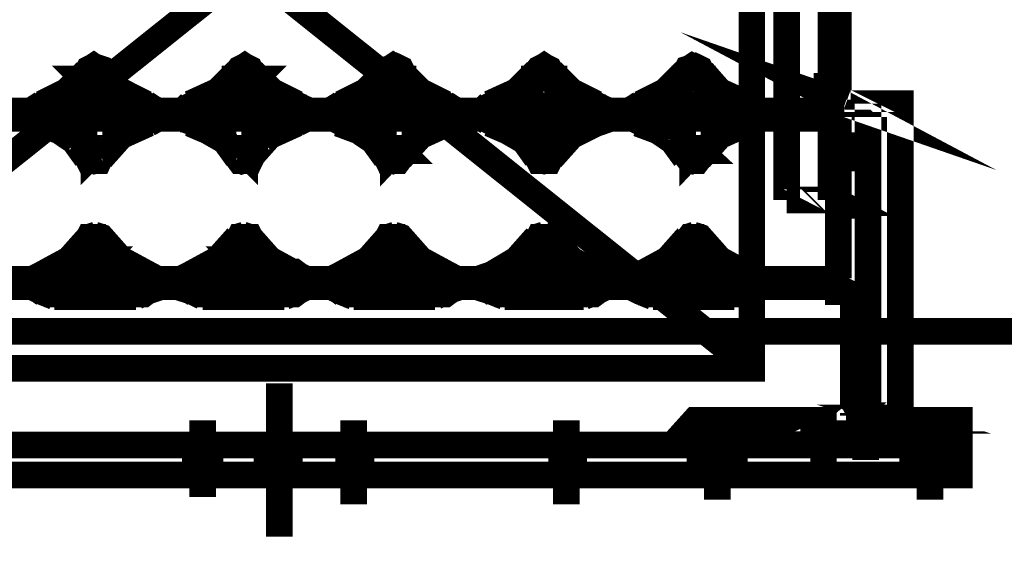
# Model space of a CAD drawing. Extents: x 8 to 273, y 111 to 319.
# Drawn here: x 145 to 152, y 211 to 215 of the extents above; entities that cross this region are included whole.
import ezdxf

# ---------------------------------------------------------------- set-up
doc = ezdxf.new("R2010")
doc.units = 0
doc.layers.add('LAYER_1', color=7, linetype='CONTINUOUS')

# ---------------------------------------------------------------- blocks, each defined once
blk = doc.blocks.new('AIGNBL010100CF')
at = {"layer": 'LAYER_1', "const_width": 0.1764}
blk.add_lwpolyline([(142.585, 211.97), (142.585, 212.167), (151.532, 212.167), (151.532, 211.97)], close=True, dxfattribs=at)
blk = doc.blocks.new('AIGNBL010100D6')
at = {"layer": 'LAYER_1', "const_width": 0.1764}
blk.add_lwpolyline([(149.812, 213.38), (149.812, 213.396), (149.73, 213.396), (149.73, 213.38)], close=True, dxfattribs=at)
blk.add_lwpolyline([(149.812, 213.38), (149.812, 213.38)], dxfattribs=at)
blk = doc.blocks.new('AIGNBL010100D8')
at = {"layer": 'LAYER_1', "const_width": 0.1764}
blk.add_lwpolyline([(149.73, 214.215), (149.73, 214.199), (149.812, 214.199), (149.812, 214.215)], close=True, dxfattribs=at)
blk.add_lwpolyline([(149.73, 214.215), (149.73, 214.215)], dxfattribs=at)
blk = doc.blocks.new('AIGNBL010100DB')
at = {"layer": 'LAYER_1', "const_width": 0.1764}
blk.add_lwpolyline([(148.812, 213.38), (148.812, 213.396), (148.747, 213.396), (148.747, 213.38)], close=True, dxfattribs=at)
blk.add_lwpolyline([(148.812, 213.38), (148.812, 213.38)], dxfattribs=at)
blk = doc.blocks.new('AIGNBL010100DE')
at = {"layer": 'LAYER_1', "const_width": 0.1764}
blk.add_lwpolyline([(148.747, 214.215), (148.747, 214.199), (148.812, 214.199), (148.812, 214.215)], close=True, dxfattribs=at)
blk.add_lwpolyline([(148.747, 214.215), (148.747, 214.215)], dxfattribs=at)
blk = doc.blocks.new('AIGNBL010100E0')
at = {"layer": 'LAYER_1', "const_width": 0.1764}
blk.add_lwpolyline([(147.829, 213.38), (147.829, 213.396), (147.747, 213.396), (147.747, 213.38)], close=True, dxfattribs=at)
blk.add_lwpolyline([(147.829, 213.38), (147.829, 213.38)], dxfattribs=at)
blk = doc.blocks.new('AIGNBL010100E2')
at = {"layer": 'LAYER_1', "const_width": 0.1764}
blk.add_lwpolyline([(147.747, 214.215), (147.747, 214.199), (147.829, 214.199), (147.829, 214.215)], close=True, dxfattribs=at)
blk.add_lwpolyline([(147.747, 214.215), (147.747, 214.215)], dxfattribs=at)
blk = doc.blocks.new('AIGNBL010100E9')
at = {"layer": 'LAYER_1', "const_width": 0.1764}
blk.add_lwpolyline([(143.486, 212.675), (143.486, 218.001), (150.156, 218.001), (150.156, 212.675)], close=True, dxfattribs=at)

msp = doc.modelspace()

# ---------------------------------------------------------------- linework, layer by layer
at = {"layer": 'LAYER_1', "const_width": 0.1764}
for points in [[(143.486, 212.675), (150.156, 218.001)], [(143.486, 218.001), (150.156, 212.675)], [(150.631, 217.804), (150.386, 217.804), (150.386, 213.79)], [(150.68, 216.985), (150.68, 213.79)], [(150.73, 216.985), (150.73, 213.773)], [(150.779, 214.428), (150.73, 214.445), (150.762, 214.428)], [(145.732, 214.461), (145.732, 214.592), (145.765, 214.658), (145.797, 214.674), (145.846, 214.658), (145.879, 214.592), (145.879, 214.461)], [(145.748, 214.641), (145.797, 214.674), (145.846, 214.641)], [(146.715, 214.461), (146.715, 214.592), (146.764, 214.658), (146.797, 214.674), (146.83, 214.658), (146.862, 214.592), (146.862, 214.461)], [(146.748, 214.641), (146.797, 214.674), (146.846, 214.641)], [(147.715, 214.461), (147.715, 214.592), (147.747, 214.658), (147.796, 214.674), (147.829, 214.658), (147.862, 214.592), (147.862, 214.461)], [(147.731, 214.641), (147.78, 214.674), (147.829, 214.641)], [(148.697, 214.461), (148.697, 214.592), (148.747, 214.658), (148.78, 214.674), (148.812, 214.658), (148.845, 214.592), (148.845, 214.576), (148.861, 214.461)], [(148.73, 214.641), (148.78, 214.674), (148.829, 214.641)], [(149.697, 214.461), (149.697, 214.592), (149.73, 214.658), (149.779, 214.674), (149.812, 214.658), (149.845, 214.592), (149.845, 214.461)], [(149.714, 214.641), (149.763, 214.674), (149.828, 214.641)], [(145.748, 214.641), (145.617, 214.51), (145.453, 214.428)], [(145.748, 214.592), (145.781, 214.625), (145.797, 214.625)], [(145.814, 214.625), (145.797, 214.625)], [(145.814, 214.625), (145.814, 214.641)], [(145.862, 214.592), (145.814, 214.625)], [(146.141, 214.428), (145.977, 214.51), (145.846, 214.641)], [(146.748, 214.641), (146.616, 214.51), (146.436, 214.428)], [(146.731, 214.592), (146.78, 214.625)], [(146.797, 214.625), (146.78, 214.625)], [(146.813, 214.625), (146.797, 214.625)], [(146.846, 214.592), (146.813, 214.625)], [(147.141, 214.428), (146.977, 214.51), (146.846, 214.641)], [(147.731, 214.641), (147.6, 214.51), (147.436, 214.428)], [(147.731, 214.592), (147.78, 214.625)], [(147.796, 214.625), (147.78, 214.625)], [(147.796, 214.625), (147.796, 214.641)], [(147.845, 214.592), (147.796, 214.625)], [(148.124, 214.428), (147.96, 214.51), (147.829, 214.641)], [(148.73, 214.641), (148.599, 214.51), (148.419, 214.428)], [(148.73, 214.592), (148.763, 214.625)], [(148.796, 214.625), (148.763, 214.625)], [(148.796, 214.625), (148.796, 214.641)], [(148.829, 214.592), (148.796, 214.625)], [(149.124, 214.428), (148.96, 214.51), (148.829, 214.641)], [(149.714, 214.641), (149.583, 214.51), (149.419, 214.428)], [(149.714, 214.592), (149.763, 214.625)], [(149.779, 214.625), (149.763, 214.625)], [(149.779, 214.625), (149.779, 214.641)], [(149.828, 214.592), (149.779, 214.625)], [(150.123, 214.428), (149.943, 214.51), (149.828, 214.641)], [(145.814, 214.527), (145.814, 214.543), (145.797, 214.543), (145.797, 214.527)], [(146.797, 214.527), (146.797, 214.543), (146.78, 214.543), (146.78, 214.527)], [(147.796, 214.527), (147.796, 214.543), (147.78, 214.543), (147.78, 214.527)], [(148.796, 214.527), (148.78, 214.543), (148.763, 214.527)], [(149.779, 214.527), (149.779, 214.543), (149.763, 214.543), (149.763, 214.527)], [(150.811, 214.543), (150.566, 214.543)], [(150.68, 214.592), (150.73, 214.592)], [(145.797, 214.527), (145.748, 214.51), (145.732, 214.494), (145.748, 214.494), (145.765, 214.477), (145.846, 214.477), (145.862, 214.494), (145.862, 214.51), (145.846, 214.51), (145.765, 214.51), (145.748, 214.51)], [(145.862, 214.51), (145.814, 214.527)], [(146.78, 214.527), (146.731, 214.51), (146.731, 214.494), (146.748, 214.477), (146.83, 214.477), (146.846, 214.494), (146.862, 214.494), (146.846, 214.51), (146.748, 214.51), (146.731, 214.51)], [(146.846, 214.51), (146.797, 214.527)], [(147.78, 214.527), (147.731, 214.51), (147.731, 214.494), (147.747, 214.477), (147.829, 214.477), (147.845, 214.494), (147.845, 214.51), (147.829, 214.51), (147.747, 214.51), (147.731, 214.51)], [(147.845, 214.51), (147.796, 214.527)], [(148.763, 214.527), (148.714, 214.51), (148.714, 214.494), (148.73, 214.494), (148.73, 214.477), (148.829, 214.477), (148.829, 214.494), (148.845, 214.494), (148.845, 214.51), (148.829, 214.51), (148.73, 214.51), (148.714, 214.51)], [(148.829, 214.51), (148.796, 214.527)], [(149.763, 214.527), (149.714, 214.51), (149.714, 214.494), (149.73, 214.477), (149.812, 214.477), (149.828, 214.494), (149.828, 214.51), (149.812, 214.51), (149.73, 214.51), (149.714, 214.51)], [(149.828, 214.51), (149.779, 214.527)], [(150.746, 214.477), (150.73, 214.477), (150.746, 214.461)], [(150.73, 214.51), (150.68, 214.51)], [(145.437, 214.297), (145.404, 214.346), (145.404, 214.396), (145.453, 214.428)], [(145.699, 214.281), (145.551, 214.281), (145.469, 214.297), (145.404, 214.33), (145.404, 214.396), (145.469, 214.428), (145.699, 214.428)], [(145.732, 214.461), (145.699, 214.428)], [(145.896, 214.428), (145.879, 214.445), (145.879, 214.461)], [(145.896, 214.428), (146.125, 214.428)], [(146.125, 214.428), (146.19, 214.396), (146.19, 214.33), (146.125, 214.297), (146.06, 214.281), (145.896, 214.281)], [(146.141, 214.428), (146.19, 214.396), (146.207, 214.363), (146.19, 214.314), (146.158, 214.297)], [(146.682, 214.281), (146.535, 214.281), (146.469, 214.297), (146.387, 214.33), (146.403, 214.396), (146.469, 214.428), (146.682, 214.428)], [(146.436, 214.297), (146.387, 214.346), (146.403, 214.396), (146.436, 214.428)], [(146.715, 214.461), (146.715, 214.445), (146.682, 214.428)], [(146.895, 214.428), (146.862, 214.461)], [(146.895, 214.428), (147.124, 214.428)], [(147.124, 214.428), (147.19, 214.396), (147.19, 214.33), (147.124, 214.297), (147.059, 214.281), (146.895, 214.281)], [(147.141, 214.428), (147.174, 214.396), (147.19, 214.363), (147.174, 214.314), (147.141, 214.297)], [(147.419, 214.297), (147.387, 214.346), (147.387, 214.396), (147.436, 214.428)], [(147.681, 214.281), (147.534, 214.281), (147.452, 214.297), (147.387, 214.33), (147.387, 214.396), (147.452, 214.428), (147.681, 214.428)], [(147.715, 214.461), (147.681, 214.428)], [(147.878, 214.428), (147.862, 214.445), (147.862, 214.461)], [(147.878, 214.428), (148.108, 214.428)], [(148.108, 214.428), (148.173, 214.396), (148.173, 214.33), (148.124, 214.297), (148.042, 214.281), (147.878, 214.281)], [(148.124, 214.428), (148.173, 214.396), (148.19, 214.363), (148.173, 214.314), (148.14, 214.297)], [(148.419, 214.297), (148.37, 214.346), (148.386, 214.396), (148.419, 214.428)], [(148.681, 214.281), (148.518, 214.281), (148.452, 214.297), (148.386, 214.33), (148.386, 214.396), (148.452, 214.428), (148.681, 214.428)], [(148.697, 214.461), (148.697, 214.445), (148.681, 214.428)], [(148.878, 214.428), (148.861, 214.445), (148.861, 214.461)], [(148.878, 214.428), (149.107, 214.428)], [(149.107, 214.428), (149.173, 214.396), (149.173, 214.33), (149.107, 214.297), (149.042, 214.281), (148.878, 214.281)], [(149.124, 214.428), (149.157, 214.396), (149.173, 214.363), (149.173, 214.314), (149.124, 214.297)], [(149.402, 214.297), (149.369, 214.346), (149.369, 214.396), (149.419, 214.428)], [(149.665, 214.281), (149.517, 214.281), (149.435, 214.297), (149.369, 214.33), (149.369, 214.396), (149.435, 214.428), (149.665, 214.428)], [(149.697, 214.461), (149.665, 214.428)], [(149.877, 214.428), (149.845, 214.461)], [(149.877, 214.428), (150.107, 214.428)], [(150.091, 214.428), (150.172, 214.396), (150.172, 214.33), (150.107, 214.297), (150.025, 214.281), (149.877, 214.281)], [(150.123, 214.428), (150.156, 214.396), (150.172, 214.363), (150.156, 214.314), (150.123, 214.297)], [(150.762, 214.461), (150.73, 214.461), (150.762, 214.445)], [(150.779, 214.445), (150.73, 214.461)], [(150.926, 212.331), (150.926, 214.428)], [(150.68, 214.379), (143.454, 214.379)], [(145.42, 214.33), (145.404, 214.346), (145.404, 214.379), (145.42, 214.396)], [(146.174, 214.396), (145.42, 214.396)], [(146.174, 214.396), (146.19, 214.379), (146.207, 214.363), (146.174, 214.33)], [(146.42, 214.33), (146.387, 214.363), (146.403, 214.379), (146.42, 214.396)], [(147.174, 214.396), (146.42, 214.396)], [(147.174, 214.396), (147.19, 214.379), (147.19, 214.346), (147.174, 214.33)], [(147.403, 214.33), (147.387, 214.346), (147.387, 214.379), (147.403, 214.396)], [(148.157, 214.396), (147.403, 214.396)], [(148.157, 214.396), (148.173, 214.379), (148.19, 214.363), (148.157, 214.33)], [(148.403, 214.33), (148.386, 214.346), (148.37, 214.363), (148.386, 214.379), (148.403, 214.396)], [(149.157, 214.396), (148.403, 214.396)], [(149.157, 214.396), (149.173, 214.379), (149.173, 214.346), (149.157, 214.33)], [(149.402, 214.33), (149.369, 214.346), (149.369, 214.379), (149.402, 214.396)], [(150.14, 214.396), (149.402, 214.396)], [(150.14, 214.396), (150.172, 214.379), (150.172, 214.346), (150.14, 214.33)], [(150.68, 214.346), (150.68, 214.33), (150.664, 214.33)], [(150.68, 214.346), (150.68, 214.379)], [(143.454, 214.33), (150.664, 214.33)], [(145.42, 214.33), (146.174, 214.33)], [(145.437, 214.297), (145.568, 214.248), (145.666, 214.182), (145.748, 214.068)], [(145.699, 214.281), (145.715, 214.281), (145.732, 214.265)], [(145.846, 214.068), (145.977, 214.215), (146.158, 214.297)], [(145.879, 214.265), (145.879, 214.281), (145.896, 214.281)], [(146.42, 214.33), (147.174, 214.33)], [(146.436, 214.297), (146.551, 214.248), (146.666, 214.182), (146.748, 214.068)], [(146.682, 214.281), (146.715, 214.281), (146.715, 214.265)], [(146.83, 214.068), (146.961, 214.215), (147.141, 214.297)], [(146.862, 214.265), (146.879, 214.281), (146.895, 214.281)], [(147.403, 214.33), (148.157, 214.33)], [(147.419, 214.297), (147.551, 214.248), (147.649, 214.182), (147.731, 214.068)], [(147.681, 214.281), (147.698, 214.281), (147.715, 214.265)], [(147.829, 214.068), (147.96, 214.215), (148.14, 214.297)], [(147.862, 214.265), (147.862, 214.281), (147.878, 214.281)], [(148.403, 214.33), (149.157, 214.33)], [(148.419, 214.297), (148.534, 214.248), (148.649, 214.182), (148.73, 214.068)], [(148.681, 214.281), (148.697, 214.281), (148.697, 214.265)], [(148.829, 214.068), (148.96, 214.215), (149.124, 214.297)], [(148.861, 214.265), (148.861, 214.281), (148.878, 214.281)], [(149.402, 214.33), (150.14, 214.33)], [(149.402, 214.297), (149.534, 214.248), (149.631, 214.182), (149.714, 214.068)], [(149.665, 214.281), (149.681, 214.281), (149.697, 214.265)], [(149.812, 214.068), (149.943, 214.215), (150.123, 214.297)], [(149.845, 214.265), (149.845, 214.281), (149.877, 214.281)], [(145.879, 214.265), (145.879, 214.15), (145.83, 214.051), (145.765, 214.051), (145.732, 214.117), (145.732, 214.265)], [(146.862, 214.265), (146.862, 214.117), (146.83, 214.051), (146.764, 214.051), (146.715, 214.117), (146.715, 214.265)], [(147.862, 214.265), (147.862, 214.117), (147.813, 214.051), (147.747, 214.051), (147.715, 214.117), (147.715, 214.265)], [(148.861, 214.265), (148.845, 214.15), (148.845, 214.117), (148.812, 214.051), (148.747, 214.051), (148.697, 214.15), (148.697, 214.265)], [(149.845, 214.265), (149.845, 214.117), (149.795, 214.051), (149.747, 214.051), (149.697, 214.117), (149.697, 214.265)], [(150.73, 214.15), (150.926, 214.15)], [(150.73, 214.068), (150.926, 214.068), (150.926, 214.15), (150.73, 214.15)], [(150.992, 214.117), (150.631, 214.117)], [(150.73, 214.084), (150.926, 214.084)], [(145.846, 214.068), (145.797, 214.051), (145.748, 214.068)], [(146.83, 214.068), (146.78, 214.051), (146.748, 214.068)], [(147.829, 214.068), (147.78, 214.051), (147.731, 214.068)], [(148.829, 214.068), (148.78, 214.051), (148.73, 214.068)], [(149.812, 214.068), (149.763, 214.051), (149.714, 214.068)], [(150.713, 213.79), (150.73, 213.79), (150.68, 213.79), (150.73, 213.74), (150.73, 213.79)], [(150.386, 213.79), (150.73, 213.79)], [(150.697, 213.773), (150.73, 213.773), (150.697, 213.79)], [(150.713, 213.756), (150.73, 213.756), (150.713, 213.773)], [(150.68, 213.79), (150.73, 213.773)], [(150.73, 213.74), (150.73, 213.756)], [(145.765, 213.544), (145.814, 213.56)], [(146.158, 213.298), (145.977, 213.396), (145.846, 213.544), (145.797, 213.56)], [(146.748, 213.544), (146.797, 213.56)], [(147.141, 213.298), (146.961, 213.396), (146.83, 213.544), (146.78, 213.56)], [(147.747, 213.544), (147.796, 213.56)], [(148.14, 213.298), (147.96, 213.396), (147.829, 213.544), (147.78, 213.56)], [(148.73, 213.544), (148.78, 213.56)], [(149.124, 213.298), (148.96, 213.396), (148.829, 213.544), (148.78, 213.56)], [(149.73, 213.544), (149.779, 213.56)], [(150.123, 213.298), (149.943, 213.396), (149.812, 213.544), (149.763, 213.56)], [(145.765, 213.544), (145.633, 213.396), (145.453, 213.298)], [(145.732, 213.347), (145.732, 213.478), (145.765, 213.544), (145.83, 213.544), (145.879, 213.478), (145.879, 213.33)], [(146.748, 213.544), (146.616, 213.396), (146.436, 213.298)], [(146.715, 213.347), (146.715, 213.462), (146.731, 213.478), (146.764, 213.544), (146.83, 213.544), (146.862, 213.478), (146.862, 213.33)], [(147.747, 213.544), (147.616, 213.396), (147.436, 213.298)], [(147.715, 213.347), (147.715, 213.478), (147.747, 213.544), (147.813, 213.544), (147.862, 213.478), (147.862, 213.33)], [(148.73, 213.544), (148.599, 213.396), (148.435, 213.298)], [(148.697, 213.347), (148.697, 213.462), (148.714, 213.478), (148.747, 213.544), (148.812, 213.544), (148.861, 213.445), (148.861, 213.33)], [(149.73, 213.544), (149.599, 213.396), (149.419, 213.298)], [(149.697, 213.347), (149.697, 213.478), (149.746, 213.544), (149.795, 213.544), (149.845, 213.478), (149.845, 213.33)], [(145.535, 213.15), (145.453, 213.183), (145.42, 213.199), (145.404, 213.232), (145.42, 213.281), (145.453, 213.298)], [(145.469, 213.167), (145.404, 213.216), (145.404, 213.265), (145.469, 213.298), (145.535, 213.314), (145.699, 213.314)], [(145.732, 213.347), (145.699, 213.314)], [(145.912, 213.314), (145.879, 213.314), (145.879, 213.33)], [(145.912, 213.314), (146.125, 213.314), (146.207, 213.265), (146.19, 213.216), (146.125, 213.167), (145.912, 213.167)], [(146.158, 213.298), (146.19, 213.281), (146.207, 213.232), (146.19, 213.199), (146.141, 213.183)], [(146.518, 213.15), (146.453, 213.183), (146.403, 213.199), (146.387, 213.232), (146.403, 213.281), (146.436, 213.298)], [(146.469, 213.167), (146.403, 213.216), (146.403, 213.265), (146.469, 213.298), (146.535, 213.314), (146.699, 213.314)], [(146.715, 213.347), (146.715, 213.33), (146.699, 213.314)], [(146.895, 213.314), (146.878, 213.314), (146.862, 213.33)], [(146.895, 213.314), (147.124, 213.314), (147.19, 213.265), (147.19, 213.216), (147.124, 213.167), (146.895, 213.167)], [(147.141, 213.298), (147.174, 213.281), (147.19, 213.232), (147.174, 213.199), (147.141, 213.183)], [(147.518, 213.15), (147.436, 213.183), (147.403, 213.199), (147.387, 213.232), (147.403, 213.281), (147.436, 213.298)], [(147.452, 213.167), (147.387, 213.216), (147.387, 213.265), (147.452, 213.298), (147.534, 213.314), (147.681, 213.314)], [(147.715, 213.347), (147.681, 213.314)], [(147.895, 213.314), (147.878, 213.314), (147.862, 213.33)], [(147.895, 213.314), (148.108, 213.314), (148.19, 213.265), (148.19, 213.216), (148.124, 213.167), (147.895, 213.167)], [(148.14, 213.298), (148.173, 213.281), (148.19, 213.232), (148.173, 213.199), (148.124, 213.183)], [(148.518, 213.15), (148.435, 213.183), (148.386, 213.199), (148.37, 213.232), (148.386, 213.281), (148.435, 213.298)], [(148.452, 213.167), (148.386, 213.216), (148.386, 213.265), (148.452, 213.298), (148.517, 213.314), (148.681, 213.314)], [(148.697, 213.347), (148.697, 213.33), (148.681, 213.314)], [(148.878, 213.314), (148.861, 213.314), (148.861, 213.33)], [(148.878, 213.314), (149.107, 213.314), (149.173, 213.265), (149.173, 213.216), (149.107, 213.167), (148.878, 213.167)], [(149.124, 213.298), (149.173, 213.281), (149.173, 213.232), (149.157, 213.199), (149.124, 213.183)], [(149.501, 213.15), (149.419, 213.183), (149.386, 213.199), (149.369, 213.232), (149.386, 213.281), (149.419, 213.298)], [(149.452, 213.167), (149.369, 213.216), (149.369, 213.265), (149.435, 213.298), (149.517, 213.314), (149.665, 213.314)], [(149.697, 213.347), (149.665, 213.314)], [(149.877, 213.314), (149.861, 213.314), (149.845, 213.33)], [(149.877, 213.314), (150.107, 213.314), (150.172, 213.265), (150.172, 213.216), (150.107, 213.167), (149.877, 213.167)], [(150.123, 213.298), (150.156, 213.281), (150.172, 213.232), (150.156, 213.199), (150.123, 213.183)], [(150.68, 213.265), (143.454, 213.265)], [(143.454, 213.216), (150.664, 213.216), (150.68, 213.232)], [(145.42, 213.216), (145.404, 213.216), (145.404, 213.265), (145.42, 213.265)], [(146.174, 213.265), (145.42, 213.265)], [(146.174, 213.265), (146.19, 213.265), (146.207, 213.232), (146.19, 213.216), (146.174, 213.216)], [(146.42, 213.216), (146.403, 213.216), (146.387, 213.232), (146.403, 213.265), (146.42, 213.265)], [(147.174, 213.265), (146.42, 213.265)], [(147.174, 213.265), (147.19, 213.265), (147.19, 213.216), (147.174, 213.216)], [(147.419, 213.216), (147.387, 213.216), (147.387, 213.265), (147.419, 213.265)], [(148.157, 213.265), (147.419, 213.265)], [(148.157, 213.265), (148.19, 213.265), (148.19, 213.216), (148.157, 213.216)], [(148.403, 213.216), (148.386, 213.216), (148.37, 213.232), (148.386, 213.265), (148.403, 213.265)], [(149.157, 213.265), (148.403, 213.265)], [(149.157, 213.265), (149.173, 213.265), (149.189, 213.232), (149.173, 213.216), (149.157, 213.216)], [(149.402, 213.216), (149.369, 213.216), (149.369, 213.265), (149.402, 213.265)], [(150.14, 213.265), (149.402, 213.265)], [(150.14, 213.265), (150.172, 213.265), (150.172, 213.216), (150.14, 213.216)], [(150.664, 213.216), (150.664, 213.232)], [(150.68, 213.232), (150.68, 213.265)], [(145.42, 213.216), (146.174, 213.216)], [(145.699, 213.167), (145.469, 213.167)], [(145.699, 213.167), (145.715, 213.167), (145.732, 213.15)], [(145.879, 213.15), (145.896, 213.167), (145.912, 213.167)], [(146.076, 213.15), (146.141, 213.183)], [(146.42, 213.216), (147.174, 213.216)], [(146.699, 213.167), (146.469, 213.167)], [(146.699, 213.167), (146.715, 213.167), (146.715, 213.15)], [(146.862, 213.15), (146.878, 213.167), (146.895, 213.167)], [(147.059, 213.15), (147.141, 213.183)], [(147.419, 213.216), (148.157, 213.216)], [(147.681, 213.167), (147.452, 213.167)], [(147.681, 213.167), (147.698, 213.167), (147.715, 213.15)], [(147.862, 213.15), (147.878, 213.167), (147.895, 213.167)], [(148.058, 213.15), (148.124, 213.183)], [(148.403, 213.216), (149.157, 213.216)], [(148.681, 213.167), (148.452, 213.167)], [(148.681, 213.167), (148.697, 213.167), (148.697, 213.15)], [(148.861, 213.15), (148.861, 213.167), (148.878, 213.167)], [(149.042, 213.15), (149.124, 213.183)], [(149.402, 213.216), (150.14, 213.216)], [(149.665, 213.167), (149.435, 213.167)], [(149.665, 213.167), (149.681, 213.167), (149.697, 213.15)], [(149.845, 213.15), (149.861, 213.167), (149.877, 213.167)], [(150.041, 213.15), (150.123, 213.183)], [(145.535, 213.15), (146.076, 213.15)], [(146.518, 213.15), (147.059, 213.15)], [(147.518, 213.15), (148.058, 213.15)], [(148.518, 213.15), (149.042, 213.15)], [(149.501, 213.15), (150.041, 213.15)], [(151.139, 212.331), (151.139, 212.986)], [(174.671, 203.678), (137.44, 203.678), (137.44, 212.921), (181.16, 212.921), (181.16, 203.678), (177.85, 203.678)], [(147.026, 211.561), (147.026, 212.576)], [(150.91, 212.069), (150.91, 212.478)], [(149.927, 212.052), (149.927, 212.413)], [(150.631, 212.052), (150.631, 212.413)], [(150.828, 212.363), (150.828, 212.38)], [(151.336, 212.052), (151.336, 212.413)], [(146.518, 211.823), (146.518, 212.331)], [(147.518, 211.774), (147.518, 212.331)], [(148.927, 211.774), (148.927, 212.331)], [(149.861, 212.167), (149.861, 212.331)], [(149.861, 212.167), (149.861, 212.331)], [(149.976, 212.167), (149.976, 212.331)], [(149.976, 212.331), (149.976, 212.167)], [(150.795, 212.331), (150.828, 212.347), (150.795, 212.347)], [(150.566, 212.167), (150.566, 212.331)], [(150.566, 212.167), (150.566, 212.331)], [(151.172, 212.347), (151.139, 212.347), (151.188, 212.331), (151.139, 212.331), (151.172, 212.331)], [(150.68, 212.167), (150.68, 212.331)], [(150.811, 212.347), (150.828, 212.363), (150.811, 212.363)], [(150.697, 212.331), (150.697, 212.167)], [(150.779, 212.331), (150.828, 212.331)], [(150.828, 212.331), (150.811, 212.331)], [(151.156, 212.347), (151.139, 212.363)], [(151.139, 212.363), (151.156, 212.363)], [(151.27, 212.167), (151.27, 212.331)], [(151.27, 212.167), (151.27, 212.331)], [(151.385, 212.167), (151.385, 212.331)], [(151.385, 212.331), (151.385, 212.167)], [(149.927, 212.298), (149.927, 211.806)], [(151.336, 212.298), (151.336, 211.806)], [(146.469, 211.97), (146.469, 212.167)], [(146.567, 211.97), (146.567, 212.167)], [(146.944, 211.97), (146.944, 212.167)], [(147.092, 211.97), (147.092, 212.167)], [(147.485, 211.97), (147.485, 212.167)], [(147.567, 211.97), (147.567, 212.167)], [(148.895, 211.97), (148.895, 212.167)], [(148.976, 211.97), (148.976, 212.167)], [(149.812, 212.167), (149.812, 211.97)], [(150.041, 212.167), (150.041, 211.97)], [(151.221, 212.167), (151.221, 211.97)], [(151.434, 212.167), (151.434, 211.97)]]:
    msp.add_lwpolyline(points, dxfattribs=at)
for points in [[(145.748, 214.592), (145.732, 214.592), (145.748, 214.576), (145.781, 214.576), (145.797, 214.559), (145.814, 214.576), (145.862, 214.576), (145.862, 214.592), (145.846, 214.592), (145.83, 214.609), (145.765, 214.609), (145.765, 214.592)], [(146.731, 214.592), (146.731, 214.576), (146.78, 214.576), (146.797, 214.559), (146.813, 214.576), (146.846, 214.576), (146.862, 214.592), (146.83, 214.592), (146.83, 214.609), (146.764, 214.609), (146.748, 214.592)], [(147.731, 214.592), (147.731, 214.576), (147.763, 214.576), (147.78, 214.559), (147.796, 214.576), (147.845, 214.576), (147.845, 214.592), (147.829, 214.592), (147.813, 214.609), (147.747, 214.609), (147.747, 214.592)], [(148.714, 214.592), (148.714, 214.576), (148.763, 214.576), (148.78, 214.559), (148.796, 214.576), (148.845, 214.576), (148.845, 214.592), (148.829, 214.592), (148.812, 214.609), (148.747, 214.609), (148.73, 214.592)], [(149.714, 214.592), (149.714, 214.576), (149.747, 214.576), (149.763, 214.559), (149.779, 214.576), (149.828, 214.576), (149.828, 214.592), (149.812, 214.592), (149.795, 214.609), (149.747, 214.609), (149.73, 214.592)], [(150.73, 214.428), (150.779, 214.428), (150.73, 214.477)], [(151.139, 214.428), (150.73, 214.428), (150.73, 213.183), (150.779, 213.183), (150.811, 213.167), (150.828, 213.134), (150.828, 212.331), (151.139, 212.331)], [(145.765, 214.215), (145.765, 214.199), (145.83, 214.199), (145.846, 214.215)], [(145.765, 214.117), (145.797, 214.117), (145.797, 214.1), (145.814, 214.117), (145.846, 214.117), (145.83, 214.117), (145.83, 214.133), (145.765, 214.133)], [(146.764, 214.215), (146.748, 214.215), (146.764, 214.199), (146.83, 214.199), (146.83, 214.215)], [(146.764, 214.117), (146.748, 214.117), (146.78, 214.117), (146.797, 214.1), (146.797, 214.117), (146.83, 214.117), (146.83, 214.133), (146.764, 214.133)], [(147.747, 214.117), (147.78, 214.117), (147.78, 214.1), (147.796, 214.117), (147.829, 214.117), (147.813, 214.133), (147.747, 214.133)], [(149.73, 214.117), (149.763, 214.117), (149.763, 214.1), (149.779, 214.117), (149.812, 214.117), (149.795, 214.133), (149.73, 214.133)], [(148.747, 214.117), (148.763, 214.117), (148.78, 214.1), (148.796, 214.117), (148.812, 214.117), (148.812, 214.133), (148.747, 214.133)], [(145.83, 213.478), (145.846, 213.478), (145.83, 213.478), (145.83, 213.494), (145.781, 213.494), (145.765, 213.478), (145.781, 213.462), (145.83, 213.462)], [(146.83, 213.478), (146.813, 213.494), (146.764, 213.494), (146.764, 213.478), (146.748, 213.478), (146.764, 213.478), (146.764, 213.462), (146.813, 213.462)], [(147.829, 213.478), (147.813, 213.478), (147.813, 213.494), (147.763, 213.494), (147.747, 213.478), (147.763, 213.462), (147.813, 213.462), (147.813, 213.478)], [(148.812, 213.478), (148.812, 213.494), (148.747, 213.494), (148.747, 213.462), (148.812, 213.462)], [(149.812, 213.478), (149.795, 213.478), (149.795, 213.494), (149.746, 213.494), (149.73, 213.478), (149.746, 213.462), (149.795, 213.462), (149.795, 213.478)], [(145.83, 213.38), (145.846, 213.396), (145.765, 213.396), (145.765, 213.38)], [(146.83, 213.38), (146.83, 213.396), (146.748, 213.396), (146.764, 213.38)], [(150.828, 212.331), (150.779, 212.331), (150.828, 212.38)], [(151.139, 212.331), (151.188, 212.331), (151.139, 212.38)], [(149.631, 212.167), (149.779, 212.331), (151.532, 212.331), (151.532, 212.167)]]:
    msp.add_lwpolyline(points, close=True, dxfattribs=at)

# ---------------------------------------------------------------- block references
at = {"layer": 'LAYER_1'}
for name in ['AIGNBL010100E9', 'AIGNBL010100E2', 'AIGNBL010100DE', 'AIGNBL010100D8', 'AIGNBL010100E0', 'AIGNBL010100DB', 'AIGNBL010100D6', 'AIGNBL010100CF']:
    msp.add_blockref(name, (0, 0), dxfattribs=at)

doc.saveas('drawing.dxf')
